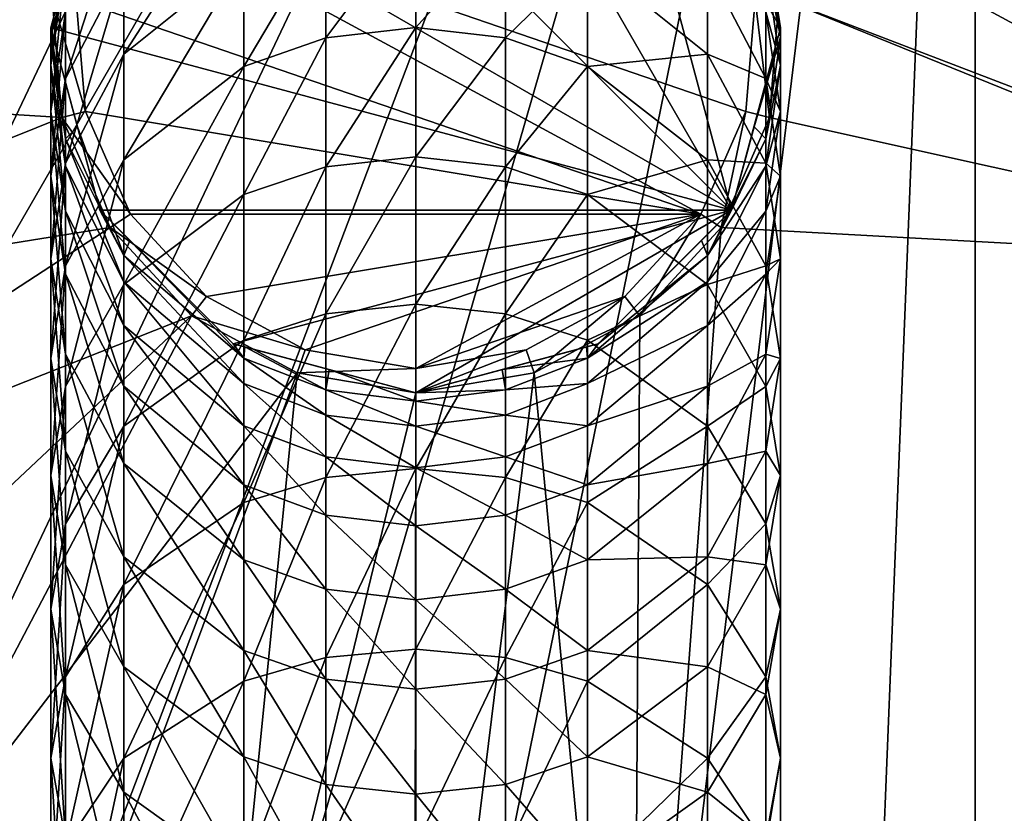
# Model space of a CAD drawing. Extents: x -30 to 30, y -154 to 30.
# Drawn here: x -20 to 1, y -16 to 0 of the extents above; entities that cross this region are included whole.
import ezdxf

# ---------------------------------------------------------------- set-up
doc = ezdxf.new("R2010")
doc.units = 0
doc.layers.add('L1', color=7, linetype='CONTINUOUS')
doc.layers.add('L4', color=7, linetype='CONTINUOUS')

msp = doc.modelspace()

# ---------------------------------------------------------------- linework, layer by layer
at = {"layer": 'L1', "color": 7}
for points in [[(-11.5, 7.5, 14), (-5.00481, -3.75, 14), (-15.25, 6.49519, 14)], [(-7.75, 6.49519, 14), (-5.00481, -3.75, 14), (-11.5, 7.5, 14)], [(-5.00481, -3.75, 14), (-17.99519, 3.75, 14), (-15.25, 6.49519, 14)], [(-5.00481, 3.75, 14), (-4, 0, 14), (-7.75, 6.49519, 14)], [(-7.75, 6.49519, 14), (-4, 0, 14), (-5.00481, -3.75, 14)], [(-18.4549, 2.034327, 208), (-17.99519, 3.75, 14), (-19, 0, 14)], [(-5.00481, -3.75, 14), (-19, 0, 14), (-17.99519, 3.75, 14)], [(-5.00481, 3.75, 14), (-4.545096, 2.034327, 208), (-4, 0, 14)], [(-17.5, -0.53997, 235.3872), (-15.02941, 1.43909, 236.1359), (-15.02941, 3.287609, 230.7078)], [(-17.5, -0.53997, 235.3872), (-15.02941, 3.287609, 230.7078), (-17.5, 1.259089, 230.101)], [(-17.5, 2.671193, 224.7221), (-18.7, 0.328264, 224.1869), (-18.7, -1.039901, 229.4134)], [(-17.5, 2.671193, 224.7221), (-18.7, -1.039901, 229.4134), (-17.5, 1.259089, 230.101)], [(-11.5, 2.263698, 236.4479), (-13.34615, 2.048031, 236.3663), (-13.34615, -0.207673, 241.7152)], [(-11.5, 2.263698, 236.4479), (-13.34615, -0.207673, 241.7152), (-11.5, 0.001467, 241.8126)], [(-11.5, 0.001467, 241.8126), (-9.653846, 2.048031, 236.3663), (-11.5, 2.263698, 236.4479)], [(-18.4549, 2.034327, 208), (-19, 0, 14), (-19, 0, 208)], [(-19, -0.190549, 213.2842), (-18.7, 1.903875, 213.395), (-18.4549, 2.034327, 208)], [(-19, -0.190549, 213.2842), (-18.4549, 2.034327, 208), (-19, 0, 208)], [(-15.02941, -0.798184, 241.44), (-13.34615, -0.207673, 241.7152), (-13.34615, 2.048031, 236.3663)], [(-15.02941, -0.798184, 241.44), (-13.34615, 2.048031, 236.3663), (-15.02941, 1.43909, 236.1359)], [(-11.5, 0.001467, 241.8126), (-9.653846, -0.207673, 241.7152), (-9.653846, 2.048031, 236.3663)], [(-7.970588, 1.43909, 236.1359), (-9.653846, 2.048031, 236.3663), (-9.653846, -0.207673, 241.7152)], [(-4.545096, 2.034327, 208), (-4, 0, 208), (-4, 0, 14)], [(-4, 0, 208), (-4.545096, 2.034327, 208), (-4.3, 1.903875, 213.395)], [(-19, -0.765915, 218.5427), (-18.7, 1.311788, 218.8544), (-18.7, 1.903875, 213.395)], [(-19, -0.765915, 218.5427), (-18.7, 1.903875, 213.395), (-19, -0.190549, 213.2842)], [(-4, 0, 208), (-4.3, 1.903875, 213.395), (-4, -0.190549, 213.2842)], [(-4, -0.190549, 213.2842), (-4.3, 1.903875, 213.395), (-4.3, 1.311788, 218.8544)], [(-17.5, -2.717345, 240.5458), (-15.02941, -0.798184, 241.44), (-15.02941, 1.43909, 236.1359)], [(-17.5, -2.717345, 240.5458), (-15.02941, 1.43909, 236.1359), (-17.5, -0.53997, 235.3872)], [(-7.970588, 1.43909, 236.1359), (-9.653846, -0.207673, 241.7152), (-7.970588, -0.798184, 241.44)], [(-7.970588, -0.798184, 241.44), (-5.5, -0.53997, 235.3872), (-7.970588, 1.43909, 236.1359)], [(-7.970588, 1.43909, 236.1359), (-5.5, -0.53997, 235.3872), (-5.5, 1.259089, 230.101)], [(-19, -1.721798, 223.7186), (-18.7, 0.328264, 224.1869), (-18.7, 1.311788, 218.8544)], [(-19, -1.721798, 223.7186), (-18.7, 1.311788, 218.8544), (-19, -0.765915, 218.5427)], [(-17.5, 1.259089, 230.101), (-18.7, -1.039901, 229.4134), (-18.7, -2.782904, 234.5386)], [(-17.5, 1.259089, 230.101), (-18.7, -2.782904, 234.5386), (-17.5, -0.53997, 235.3872)], [(-5.5, -0.53997, 235.3872), (-4.3, -1.039901, 229.4134), (-5.5, 1.259089, 230.101)], [(-5.5, 1.259089, 230.101), (-4.3, -1.039901, 229.4134), (-4.3, 0.328264, 224.1869)], [(-4, -0.190549, 213.2842), (-4.3, 1.311788, 218.8544), (-4, -0.765915, 218.5427)], [(-4, -0.765915, 218.5427), (-4.3, 1.311788, 218.8544), (-4.3, 0.328264, 224.1869)], [(-19, -3.051518, 228.8117), (-18.7, -1.039901, 229.4134), (-18.7, 0.328264, 224.1869)], [(-19, -3.051518, 228.8117), (-18.7, 0.328264, 224.1869), (-19, -1.721798, 223.7186)], [(-4, -0.765915, 218.5427), (-4.3, 0.328264, 224.1869), (-4, -1.721798, 223.7186)], [(-4, -1.721798, 223.7186), (-4.3, 0.328264, 224.1869), (-4.3, -1.039901, 229.4134)], [(-19, 0, 208), (-19, 0, 14), (-18.4549, -2.034327, 208)], [(-18.4549, -2.034327, 208), (-19, 0, 14), (-17.99519, -3.75, 14)], [(-5.00481, -3.75, 14), (-17.99519, -3.75, 14), (-19, 0, 14)], [(-19, 0, 208), (-18.4549, -2.034327, 208), (-18.7, -2.284972, 213.1733)], [(-19, 0, 208), (-18.7, -2.284972, 213.1733), (-19, -0.190549, 213.2842)], [(-11.5, 0.001467, 241.8126), (-13.34615, -0.207673, 241.7152), (-13.34615, -2.856351, 246.9007)], [(-11.5, 0.001467, 241.8126), (-13.34615, -2.856351, 246.9007), (-11.5, -2.654876, 247.0134)], [(-11.5, -2.654876, 247.0134), (-9.653846, -0.207673, 241.7152), (-11.5, 0.001467, 241.8126)], [(-4, 0, 14), (-4.545096, -2.034327, 208), (-5.00481, -3.75, 14)], [(-4, 0, 14), (-4, 0, 208), (-4.545096, -2.034327, 208)], [(-4, -0.190549, 213.2842), (-4.545096, -2.034327, 208), (-4, 0, 208)], [(-19, -0.190549, 213.2842), (-18.7, -2.284972, 213.1733), (-18.7, -2.843617, 218.2309)], [(-19, -0.190549, 213.2842), (-18.7, -2.843617, 218.2309), (-19, -0.765915, 218.5427)], [(-4, -0.190549, 213.2842), (-4.3, -2.284972, 213.1733), (-4.545096, -2.034327, 208)], [(-4, -0.765915, 218.5427), (-4.3, -2.284972, 213.1733), (-4, -0.190549, 213.2842)], [(-15.02941, -3.425221, 246.5826), (-13.34615, -2.856351, 246.9007), (-13.34615, -0.207673, 241.7152)], [(-15.02941, -3.425221, 246.5826), (-13.34615, -0.207673, 241.7152), (-15.02941, -0.798184, 241.44)], [(-11.5, -2.654876, 247.0134), (-9.653846, -2.856351, 246.9007), (-9.653846, -0.207673, 241.7152)], [(-7.970588, -0.798184, 241.44), (-9.653846, -0.207673, 241.7152), (-9.653846, -2.856351, 246.9007)], [(-17.5, -0.53997, 235.3872), (-18.7, -2.782904, 234.5386), (-18.7, -4.892395, 239.5324)], [(-17.5, -0.53997, 235.3872), (-18.7, -4.892395, 239.5324), (-17.5, -2.717345, 240.5458)], [(-7.970588, -0.798184, 241.44), (-5.5, -2.717345, 240.5458), (-5.5, -0.53997, 235.3872)], [(-5.5, -2.717345, 240.5458), (-4.3, -2.782904, 234.5386), (-5.5, -0.53997, 235.3872)], [(-5.5, -0.53997, 235.3872), (-4.3, -2.782904, 234.5386), (-4.3, -1.039901, 229.4134)], [(-19, -0.765915, 218.5427), (-18.7, -2.843617, 218.2309), (-18.7, -3.771861, 223.2503)], [(-19, -0.765915, 218.5427), (-18.7, -3.771861, 223.2503), (-19, -1.721798, 223.7186)], [(-17.5, -5.27405, 245.5485), (-15.02941, -3.425221, 246.5826), (-15.02941, -0.798184, 241.44)], [(-17.5, -5.27405, 245.5485), (-15.02941, -0.798184, 241.44), (-17.5, -2.717345, 240.5458)], [(-7.970588, -0.798184, 241.44), (-9.653846, -2.856351, 246.9007), (-7.970588, -3.425221, 246.5826)], [(-7.970588, -3.425221, 246.5826), (-5.5, -2.717345, 240.5458), (-7.970588, -0.798184, 241.44)], [(-4, -1.721798, 223.7186), (-4.3, -2.843617, 218.2309), (-4, -0.765915, 218.5427)], [(-4, -0.765915, 218.5427), (-4.3, -2.843617, 218.2309), (-4.3, -2.284972, 213.1733)], [(-19, -4.745472, 233.7961), (-18.7, -2.782904, 234.5386), (-18.7, -1.039901, 229.4134)], [(-19, -4.745472, 233.7961), (-18.7, -1.039901, 229.4134), (-19, -3.051518, 228.8117)], [(-4, -1.721798, 223.7186), (-4.3, -1.039901, 229.4134), (-4, -3.051518, 228.8117)], [(-4, -3.051518, 228.8117), (-4.3, -1.039901, 229.4134), (-4.3, -2.782904, 234.5386)], [(-19, -1.721798, 223.7186), (-18.7, -3.771861, 223.2503), (-18.7, -5.063134, 228.21)], [(-19, -1.721798, 223.7186), (-18.7, -5.063134, 228.21), (-19, -3.051518, 228.8117)], [(-4, -3.051518, 228.8117), (-4.3, -3.771861, 223.2503), (-4, -1.721798, 223.7186)], [(-4, -1.721798, 223.7186), (-4.3, -3.771861, 223.2503), (-4.3, -2.843617, 218.2309)], [(-17.5, -4.678599, 213.0466), (-18.7, -2.284972, 213.1733), (-18.4549, -2.034327, 208)], [(-18.4549, -2.034327, 208), (-17.99519, -3.75, 14), (-17.99519, -3.75, 208)], [(-17.5, -4.678599, 213.0466), (-18.4549, -2.034327, 208), (-17.99519, -3.75, 208)], [(-5.00481, -3.75, 14), (-4.545096, -2.034327, 208), (-5.00481, -3.75, 208)], [(-5.00481, -3.75, 208), (-4.545096, -2.034327, 208), (-4.3, -2.284972, 213.1733)], [(-17.5, -5.218135, 217.8747), (-18.7, -2.843617, 218.2309), (-18.7, -2.284972, 213.1733)], [(-17.5, -5.218135, 217.8747), (-18.7, -2.284972, 213.1733), (-17.5, -4.678599, 213.0466)], [(-5.00481, -3.75, 208), (-4.3, -2.284972, 213.1733), (-5.5, -4.678599, 213.0466)], [(-5.5, -4.678599, 213.0466), (-4.3, -2.284972, 213.1733), (-4.3, -2.843617, 218.2309)], [(-19, -6.795563, 238.6457), (-18.7, -4.892395, 239.5324), (-18.7, -2.782904, 234.5386)], [(-19, -6.795563, 238.6457), (-18.7, -2.782904, 234.5386), (-19, -4.745472, 233.7961)], [(-17.5, -2.717345, 240.5458), (-18.7, -4.892395, 239.5324), (-18.7, -7.369389, 244.3766)], [(-17.5, -2.717345, 240.5458), (-18.7, -7.369389, 244.3766), (-17.5, -5.27405, 245.5485)], [(-11.5, -2.654876, 247.0134), (-13.34615, -2.856351, 246.9007), (-13.34615, -5.875673, 251.8701)], [(-11.5, -2.654876, 247.0134), (-13.34615, -5.875673, 251.8701), (-11.5, -5.682933, 251.9971)], [(-11.5, -5.682933, 251.9971), (-9.653846, -2.856351, 246.9007), (-11.5, -2.654876, 247.0134)], [(-7.970588, -3.425221, 246.5826), (-5.5, -5.27405, 245.5485), (-5.5, -2.717345, 240.5458)], [(-5.5, -5.27405, 245.5485), (-4.3, -4.892395, 239.5324), (-5.5, -2.717345, 240.5458)], [(-5.5, -2.717345, 240.5458), (-4.3, -4.892395, 239.5324), (-4.3, -2.782904, 234.5386)], [(-4, -3.051518, 228.8117), (-4.3, -2.782904, 234.5386), (-4, -4.745472, 233.7961)], [(-4, -4.745472, 233.7961), (-4.3, -2.782904, 234.5386), (-4.3, -4.892395, 239.5324)], [(-17.5, -6.11479, 222.7151), (-18.7, -3.771861, 223.2503), (-18.7, -2.843617, 218.2309)], [(-17.5, -6.11479, 222.7151), (-18.7, -2.843617, 218.2309), (-17.5, -5.218135, 217.8747)], [(-15.02941, -6.419879, 251.5115), (-13.34615, -5.875673, 251.8701), (-13.34615, -2.856351, 246.9007)], [(-15.02941, -6.419879, 251.5115), (-13.34615, -2.856351, 246.9007), (-15.02941, -3.425221, 246.5826)], [(-11.5, -5.682933, 251.9971), (-9.653846, -5.875673, 251.8701), (-9.653846, -2.856351, 246.9007)], [(-7.970588, -3.425221, 246.5826), (-9.653846, -2.856351, 246.9007), (-9.653846, -5.875673, 251.8701)], [(-5.5, -4.678599, 213.0466), (-4.3, -2.843617, 218.2309), (-5.5, -5.218135, 217.8747)], [(-5.5, -5.218135, 217.8747), (-4.3, -2.843617, 218.2309), (-4.3, -3.771861, 223.2503)], [(-19, -3.051518, 228.8117), (-18.7, -5.063134, 228.21), (-18.7, -6.708039, 233.0536)], [(-19, -3.051518, 228.8117), (-18.7, -6.708039, 233.0536), (-19, -4.745472, 233.7961)], [(-4, -4.745472, 233.7961), (-4.3, -5.063134, 228.21), (-4, -3.051518, 228.8117)], [(-4, -3.051518, 228.8117), (-4.3, -5.063134, 228.21), (-4.3, -3.771861, 223.2503)], [(-17.5, -8.18855, 250.3459), (-15.02941, -6.419879, 251.5115), (-15.02941, -3.425221, 246.5826)], [(-17.5, -8.18855, 250.3459), (-15.02941, -3.425221, 246.5826), (-17.5, -5.27405, 245.5485)], [(-7.970588, -3.425221, 246.5826), (-9.653846, -5.875673, 251.8701), (-7.970588, -6.419879, 251.5115)], [(-7.970588, -6.419879, 251.5115), (-5.5, -5.27405, 245.5485), (-7.970588, -3.425221, 246.5826)], [(-17.5, -7.362124, 227.5224), (-18.7, -5.063134, 228.21), (-18.7, -3.771861, 223.2503)], [(-17.5, -7.362124, 227.5224), (-18.7, -3.771861, 223.2503), (-17.5, -6.11479, 222.7151)], [(-17.99519, -3.75, 208), (-17.99519, -3.75, 14), (-17.3726, -4.372595, 208)], [(-17.3726, -4.372595, 208), (-17.99519, -3.75, 14), (-15.25, -6.49519, 14)], [(-15.25, -6.49519, 14), (-17.99519, -3.75, 14), (-5.00481, -3.75, 14)], [(-17.99519, -3.75, 208), (-17.3726, -4.372595, 208), (-17.5, -4.678599, 213.0466)], [(-5.00481, -3.75, 14), (-11.5, -7.5, 14), (-15.25, -6.49519, 14)], [(-7.75, -6.49519, 14), (-11.5, -7.5, 14), (-5.00481, -3.75, 14)], [(-5.00481, -3.75, 14), (-5.00481, -3.75, 208), (-7.75, -6.49519, 14)], [(-7.75, -6.49519, 14), (-5.00481, -3.75, 208), (-5.627405, -4.372595, 208)], [(-5.5, -4.678599, 213.0466), (-5.627405, -4.372595, 208), (-5.00481, -3.75, 208)], [(-5.5, -5.218135, 217.8747), (-4.3, -3.771861, 223.2503), (-5.5, -6.11479, 222.7151)], [(-5.5, -6.11479, 222.7151), (-4.3, -3.771861, 223.2503), (-4.3, -5.063134, 228.21)], [(-17.3726, -4.372595, 208), (-15.02941, -6.790623, 212.9348), (-17.5, -4.678599, 213.0466)], [(-17.3726, -4.372595, 208), (-15.25, -6.49519, 14), (-15.25, -6.49519, 208)], [(-15.25, -6.49519, 208), (-15.02941, -6.790623, 212.9348), (-17.3726, -4.372595, 208)], [(-7.75, -6.49519, 14), (-5.627405, -4.372595, 208), (-7.75, -6.49519, 208)], [(-5.5, -4.678599, 213.0466), (-7.75, -6.49519, 208), (-5.627405, -4.372595, 208)], [(-19, -4.745472, 233.7961), (-18.7, -6.708039, 233.0536), (-18.7, -8.698732, 237.7589)], [(-19, -4.745472, 233.7961), (-18.7, -8.698732, 237.7589), (-19, -6.795563, 238.6457)], [(-17.5, -4.678599, 213.0466), (-15.02941, -6.790623, 212.9348), (-15.02941, -7.313298, 217.5604)], [(-17.5, -4.678599, 213.0466), (-15.02941, -7.313298, 217.5604), (-17.5, -5.218135, 217.8747)], [(-5.5, -5.218135, 217.8747), (-7.970588, -6.790623, 212.9348), (-5.5, -4.678599, 213.0466)], [(-5.5, -4.678599, 213.0466), (-7.970588, -6.790623, 212.9348), (-7.75, -6.49519, 208)], [(-4, -4.745472, 233.7961), (-4.3, -4.892395, 239.5324), (-4, -6.795563, 238.6457)], [(-4, -6.795563, 238.6457), (-4.3, -6.708039, 233.0536), (-4, -4.745472, 233.7961)], [(-4, -4.745472, 233.7961), (-4.3, -6.708039, 233.0536), (-4.3, -5.063134, 228.21)], [(-19, -9.202811, 243.3512), (-18.7, -7.369389, 244.3766), (-18.7, -4.892395, 239.5324)], [(-19, -9.202811, 243.3512), (-18.7, -4.892395, 239.5324), (-19, -6.795563, 238.6457)], [(-5.5, -5.27405, 245.5485), (-4.3, -7.369389, 244.3766), (-4.3, -4.892395, 239.5324)], [(-4, -6.795563, 238.6457), (-4.3, -4.892395, 239.5324), (-4.3, -7.369389, 244.3766)], [(-17.5, -8.950974, 232.205), (-18.7, -6.708039, 233.0536), (-18.7, -5.063134, 228.21)], [(-17.5, -8.950974, 232.205), (-18.7, -5.063134, 228.21), (-17.5, -7.362124, 227.5224)], [(-17.5, -5.218135, 217.8747), (-15.02941, -7.313298, 217.5604), (-15.02941, -8.18208, 222.2429)], [(-17.5, -5.218135, 217.8747), (-15.02941, -8.18208, 222.2429), (-17.5, -6.11479, 222.7151)], [(-5.5, -6.11479, 222.7151), (-7.970588, -7.313298, 217.5604), (-5.5, -5.218135, 217.8747)], [(-5.5, -5.218135, 217.8747), (-7.970588, -7.313298, 217.5604), (-7.970588, -6.790623, 212.9348)], [(-5.5, -6.11479, 222.7151), (-4.3, -5.063134, 228.21), (-5.5, -7.362124, 227.5224)], [(-5.5, -7.362124, 227.5224), (-4.3, -5.063134, 228.21), (-4.3, -6.708039, 233.0536)], [(-17.5, -5.27405, 245.5485), (-18.7, -7.369389, 244.3766), (-18.7, -10.19305, 249.025)], [(-17.5, -5.27405, 245.5485), (-18.7, -10.19305, 249.025), (-17.5, -8.18855, 250.3459)], [(-7.970588, -6.419879, 251.5115), (-5.5, -8.18855, 250.3459), (-5.5, -5.27405, 245.5485)], [(-5.5, -8.18855, 250.3459), (-4.3, -7.369389, 244.3766), (-5.5, -5.27405, 245.5485)], [(-11.5, -5.682933, 251.9971), (-13.34615, -5.875673, 251.8701), (-13.34615, -9.240676, 256.5937)], [(-11.5, -5.682933, 251.9971), (-13.34615, -9.240676, 256.5937), (-11.5, -9.057668, 256.7343)], [(-11.5, -9.057668, 256.7343), (-9.653846, -5.875673, 251.8701), (-11.5, -5.682933, 251.9971)], [(-15.02941, -9.757402, 256.1968), (-13.34615, -9.240676, 256.5937), (-13.34615, -5.875673, 251.8701)], [(-15.02941, -9.757402, 256.1968), (-13.34615, -5.875673, 251.8701), (-15.02941, -6.419879, 251.5115)], [(-11.5, -9.057668, 256.7343), (-9.653846, -9.240676, 256.5937), (-9.653846, -5.875673, 251.8701)], [(-7.970588, -6.419879, 251.5115), (-9.653846, -5.875673, 251.8701), (-9.653846, -9.240676, 256.5937)], [(-17.5, -6.11479, 222.7151), (-15.02941, -8.18208, 222.2429), (-15.02941, -9.390645, 226.9157)], [(-17.5, -6.11479, 222.7151), (-15.02941, -9.390645, 226.9157), (-17.5, -7.362124, 227.5224)], [(-5.5, -7.362124, 227.5224), (-7.970588, -8.18208, 222.2429), (-5.5, -6.11479, 222.7151)], [(-5.5, -6.11479, 222.7151), (-7.970588, -8.18208, 222.2429), (-7.970588, -7.313298, 217.5604)], [(-17.5, -11.43676, 254.9069), (-15.02941, -9.757402, 256.1968), (-15.02941, -6.419879, 251.5115)], [(-17.5, -11.43676, 254.9069), (-15.02941, -6.419879, 251.5115), (-17.5, -8.18855, 250.3459)], [(-7.970588, -6.419879, 251.5115), (-9.653846, -9.240676, 256.5937), (-7.970588, -9.757402, 256.1968)], [(-7.970588, -9.757402, 256.1968), (-5.5, -8.18855, 250.3459), (-7.970588, -6.419879, 251.5115)], [(-11.5, -7.5, 14), (-13.28018, -7.023003, 208), (-15.25, -6.49519, 14)], [(-15.25, -6.49519, 14), (-13.28018, -7.023003, 208), (-15.01357, -6.558541, 208)], [(-15.25, -6.49519, 14), (-15.01357, -6.558541, 208), (-15.25, -6.49519, 208)], [(-15.25, -6.49519, 208), (-15.01357, -6.558541, 208), (-15.02941, -6.790623, 212.9348)], [(-15.01357, -6.558541, 208), (-13.34615, -7.440476, 212.9004), (-15.02941, -6.790623, 212.9348)], [(-15.01357, -6.558541, 208), (-13.28018, -7.023003, 208), (-13.34615, -7.440476, 212.9004)], [(-7.75, -6.49519, 14), (-7.75, -6.49519, 208), (-11.5, -7.5, 14)], [(-11.5, -7.5, 14), (-7.75, -6.49519, 208), (-7.986425, -6.558541, 208)], [(-7.986425, -6.558541, 208), (-9.719823, -7.023003, 208), (-11.5, -7.5, 14)], [(-7.970588, -6.790623, 212.9348), (-9.719823, -7.023003, 208), (-7.986425, -6.558541, 208)], [(-7.970588, -6.790623, 212.9348), (-7.986425, -6.558541, 208), (-7.75, -6.49519, 208)], [(-19, -6.795563, 238.6457), (-18.7, -8.698732, 237.7589), (-18.7, -11.03623, 242.3258)], [(-19, -6.795563, 238.6457), (-18.7, -11.03623, 242.3258), (-19, -9.202811, 243.3512)], [(-17.5, -10.87378, 236.7455), (-18.7, -8.698732, 237.7589), (-18.7, -6.708039, 233.0536)], [(-17.5, -10.87378, 236.7455), (-18.7, -6.708039, 233.0536), (-17.5, -8.950974, 232.205)], [(-15.02941, -6.790623, 212.9348), (-13.34615, -7.440476, 212.9004), (-13.34615, -7.957963, 217.4637)], [(-15.02941, -6.790623, 212.9348), (-13.34615, -7.957963, 217.4637), (-15.02941, -7.313298, 217.5604)], [(-7.970588, -6.790623, 212.9348), (-9.653846, -7.440476, 212.9004), (-9.719823, -7.023003, 208)], [(-7.970588, -7.313298, 217.5604), (-9.653846, -7.440476, 212.9004), (-7.970588, -6.790623, 212.9348)], [(-5.5, -7.362124, 227.5224), (-4.3, -6.708039, 233.0536), (-5.5, -8.950974, 232.205)], [(-5.5, -8.950974, 232.205), (-4.3, -6.708039, 233.0536), (-4.3, -8.698732, 237.7589)], [(-4, -6.795563, 238.6457), (-4.3, -8.698732, 237.7589), (-4.3, -6.708039, 233.0536)], [(-4, -6.795563, 238.6457), (-4.3, -7.369389, 244.3766), (-4, -9.202811, 243.3512)], [(-4, -9.202811, 243.3512), (-4.3, -8.698732, 237.7589), (-4, -6.795563, 238.6457)], [(-11.5, -7.670632, 212.8883), (-13.34615, -7.440476, 212.9004), (-13.28018, -7.023003, 208)], [(-11.5, -7.5, 14), (-11.5, -7.5, 208), (-13.28018, -7.023003, 208)], [(-11.5, -7.670632, 212.8883), (-13.28018, -7.023003, 208), (-11.5, -7.5, 208)], [(-11.5, -7.5, 14), (-9.719823, -7.023003, 208), (-11.5, -7.5, 208)], [(-11.5, -7.5, 208), (-9.719823, -7.023003, 208), (-9.653846, -7.440476, 212.9004)], [(-19, -11.94698, 247.8692), (-18.7, -10.19305, 249.025), (-18.7, -7.369389, 244.3766)], [(-19, -11.94698, 247.8692), (-18.7, -7.369389, 244.3766), (-19, -9.202811, 243.3512)], [(-17.5, -7.362124, 227.5224), (-15.02941, -9.390645, 226.9157), (-15.02941, -10.93003, 231.4563)], [(-17.5, -7.362124, 227.5224), (-15.02941, -10.93003, 231.4563), (-17.5, -8.950974, 232.205)], [(-15.02941, -7.313298, 217.5604), (-13.34615, -7.957963, 217.4637), (-13.34615, -8.818169, 222.0976)], [(-15.02941, -7.313298, 217.5604), (-13.34615, -8.818169, 222.0976), (-15.02941, -8.18208, 222.2429)], [(-11.5, -8.186282, 217.4294), (-13.34615, -7.957963, 217.4637), (-13.34615, -7.440476, 212.9004)], [(-11.5, -8.186282, 217.4294), (-13.34615, -7.440476, 212.9004), (-11.5, -7.670632, 212.8883)], [(-11.5, -7.5, 208), (-9.653846, -7.440476, 212.9004), (-11.5, -7.670632, 212.8883)], [(-11.5, -7.670632, 212.8883), (-9.653846, -7.440476, 212.9004), (-9.653846, -7.957963, 217.4637)], [(-7.970588, -8.18208, 222.2429), (-9.653846, -7.957963, 217.4637), (-7.970588, -7.313298, 217.5604)], [(-7.970588, -7.313298, 217.5604), (-9.653846, -7.957963, 217.4637), (-9.653846, -7.440476, 212.9004)], [(-5.5, -8.950974, 232.205), (-7.970588, -9.390645, 226.9157), (-5.5, -7.362124, 227.5224)], [(-5.5, -7.362124, 227.5224), (-7.970588, -9.390645, 226.9157), (-7.970588, -8.18208, 222.2429)], [(-5.5, -8.18855, 250.3459), (-4.3, -10.19305, 249.025), (-4.3, -7.369389, 244.3766)], [(-4, -9.202811, 243.3512), (-4.3, -7.369389, 244.3766), (-4.3, -10.19305, 249.025)], [(-11.5, -7.670632, 212.8883), (-9.653846, -7.957963, 217.4637), (-11.5, -8.186282, 217.4294)], [(-11.5, -9.04345, 222.0461), (-13.34615, -8.818169, 222.0976), (-13.34615, -7.957963, 217.4637)], [(-11.5, -9.04345, 222.0461), (-13.34615, -7.957963, 217.4637), (-11.5, -8.186282, 217.4294)], [(-11.5, -8.186282, 217.4294), (-9.653846, -7.957963, 217.4637), (-9.653846, -8.818169, 222.0976)], [(-7.970588, -8.18208, 222.2429), (-9.653846, -8.818169, 222.0976), (-9.653846, -7.957963, 217.4637)], [(-17.5, -8.18855, 250.3459), (-18.7, -10.19305, 249.025), (-18.7, -13.34004, 253.445)], [(-17.5, -8.18855, 250.3459), (-18.7, -13.34004, 253.445), (-17.5, -11.43676, 254.9069)], [(-15.02941, -8.18208, 222.2429), (-13.34615, -8.818169, 222.0976), (-13.34615, -10.01481, 226.729)], [(-15.02941, -8.18208, 222.2429), (-13.34615, -10.01481, 226.729), (-15.02941, -9.390645, 226.9157)], [(-11.5, -8.186282, 217.4294), (-9.653846, -8.818169, 222.0976), (-11.5, -9.04345, 222.0461)], [(-7.970588, -9.390645, 226.9157), (-9.653846, -8.818169, 222.0976), (-7.970588, -8.18208, 222.2429)], [(-7.970588, -9.757402, 256.1968), (-5.5, -11.43676, 254.9069), (-5.5, -8.18855, 250.3459)], [(-5.5, -11.43676, 254.9069), (-4.3, -10.19305, 249.025), (-5.5, -8.18855, 250.3459)], [(-17.5, -13.13157, 241.1539), (-18.7, -11.03623, 242.3258), (-18.7, -8.698732, 237.7589)], [(-17.5, -13.13157, 241.1539), (-18.7, -8.698732, 237.7589), (-17.5, -10.87378, 236.7455)], [(-5.5, -8.950974, 232.205), (-4.3, -8.698732, 237.7589), (-5.5, -10.87378, 236.7455)], [(-5.5, -10.87378, 236.7455), (-4.3, -8.698732, 237.7589), (-4.3, -11.03623, 242.3258)], [(-4, -9.202811, 243.3512), (-4.3, -11.03623, 242.3258), (-4.3, -8.698732, 237.7589)], [(-11.5, -10.23586, 226.6629), (-13.34615, -10.01481, 226.729), (-13.34615, -8.818169, 222.0976)], [(-11.5, -10.23586, 226.6629), (-13.34615, -8.818169, 222.0976), (-11.5, -9.04345, 222.0461)], [(-11.5, -9.04345, 222.0461), (-9.653846, -8.818169, 222.0976), (-9.653846, -10.01481, 226.729)], [(-7.970588, -9.390645, 226.9157), (-9.653846, -10.01481, 226.729), (-9.653846, -8.818169, 222.0976)], [(-17.5, -8.950974, 232.205), (-15.02941, -10.93003, 231.4563), (-15.02941, -12.79294, 235.8513)], [(-17.5, -8.950974, 232.205), (-15.02941, -12.79294, 235.8513), (-17.5, -10.87378, 236.7455)], [(-11.5, -9.057668, 256.7343), (-13.34615, -9.240676, 256.5937), (-13.34615, -12.93963, 261.0619)], [(-11.5, -9.057668, 256.7343), (-13.34615, -12.93963, 261.0619), (-11.5, -12.76732, 261.2154)], [(-11.5, -9.04345, 222.0461), (-9.653846, -10.01481, 226.729), (-11.5, -10.23586, 226.6629)], [(-11.5, -12.76732, 261.2154), (-9.653846, -9.240676, 256.5937), (-11.5, -9.057668, 256.7343)], [(-5.5, -10.87378, 236.7455), (-7.970588, -10.93003, 231.4563), (-5.5, -8.950974, 232.205)], [(-5.5, -8.950974, 232.205), (-7.970588, -10.93003, 231.4563), (-7.970588, -9.390645, 226.9157)], [(-19, -9.202811, 243.3512), (-18.7, -11.03623, 242.3258), (-18.7, -13.70091, 246.7134)], [(-19, -9.202811, 243.3512), (-18.7, -13.70091, 246.7134), (-19, -11.94698, 247.8692)], [(-15.02941, -13.42616, 260.6286), (-13.34615, -12.93963, 261.0619), (-13.34615, -9.240676, 256.5937)], [(-15.02941, -13.42616, 260.6286), (-13.34615, -9.240676, 256.5937), (-15.02941, -9.757402, 256.1968)], [(-11.5, -12.76732, 261.2154), (-9.653846, -12.93963, 261.0619), (-9.653846, -9.240676, 256.5937)], [(-7.970588, -9.757402, 256.1968), (-9.653846, -9.240676, 256.5937), (-9.653846, -12.93963, 261.0619)], [(-4, -9.202811, 243.3512), (-4.3, -10.19305, 249.025), (-4, -11.94698, 247.8692)], [(-4, -11.94698, 247.8692), (-4.3, -11.03623, 242.3258), (-4, -9.202811, 243.3512)], [(-15.02941, -9.390645, 226.9157), (-13.34615, -10.01481, 226.729), (-13.34615, -11.53897, 231.2259)], [(-15.02941, -9.390645, 226.9157), (-13.34615, -11.53897, 231.2259), (-15.02941, -10.93003, 231.4563)], [(-7.970588, -10.93003, 231.4563), (-9.653846, -10.01481, 226.729), (-7.970588, -9.390645, 226.9157)], [(-17.5, -15.00737, 259.2203), (-15.02941, -13.42616, 260.6286), (-15.02941, -9.757402, 256.1968)], [(-17.5, -15.00737, 259.2203), (-15.02941, -9.757402, 256.1968), (-17.5, -11.43676, 254.9069)], [(-7.970588, -9.757402, 256.1968), (-9.653846, -12.93963, 261.0619), (-7.970588, -13.42616, 260.6286)], [(-7.970588, -13.42616, 260.6286), (-5.5, -11.43676, 254.9069), (-7.970588, -9.757402, 256.1968)], [(-11.5, -11.75464, 231.1443), (-13.34615, -11.53897, 231.2259), (-13.34615, -10.01481, 226.729)], [(-11.5, -11.75464, 231.1443), (-13.34615, -10.01481, 226.729), (-11.5, -10.23586, 226.6629)], [(-11.5, -10.23586, 226.6629), (-9.653846, -10.01481, 226.729), (-9.653846, -11.53897, 231.2259)], [(-7.970588, -10.93003, 231.4563), (-9.653846, -11.53897, 231.2259), (-9.653846, -10.01481, 226.729)], [(-19, -15.00541, 252.1659), (-18.7, -13.34004, 253.445), (-18.7, -10.19305, 249.025)], [(-19, -15.00541, 252.1659), (-18.7, -10.19305, 249.025), (-19, -11.94698, 247.8692)], [(-11.5, -10.23586, 226.6629), (-9.653846, -11.53897, 231.2259), (-11.5, -11.75464, 231.1443)], [(-5.5, -11.43676, 254.9069), (-4.3, -13.34004, 253.445), (-4.3, -10.19305, 249.025)], [(-4, -11.94698, 247.8692), (-4.3, -10.19305, 249.025), (-4.3, -13.34004, 253.445)], [(-17.5, -10.87378, 236.7455), (-15.02941, -12.79294, 235.8513), (-15.02941, -14.9804, 240.1198)], [(-17.5, -10.87378, 236.7455), (-15.02941, -14.9804, 240.1198), (-17.5, -13.13157, 241.1539)], [(-5.5, -13.13157, 241.1539), (-7.970588, -12.79294, 235.8513), (-5.5, -10.87378, 236.7455)], [(-5.5, -10.87378, 236.7455), (-7.970588, -12.79294, 235.8513), (-7.970588, -10.93003, 231.4563)], [(-5.5, -10.87378, 236.7455), (-4.3, -11.03623, 242.3258), (-5.5, -13.13157, 241.1539)], [(-17.5, -15.7054, 245.3925), (-18.7, -13.70091, 246.7134), (-18.7, -11.03623, 242.3258)], [(-17.5, -15.7054, 245.3925), (-18.7, -11.03623, 242.3258), (-17.5, -13.13157, 241.1539)], [(-15.02941, -10.93003, 231.4563), (-13.34615, -11.53897, 231.2259), (-13.34615, -13.38345, 235.5761)], [(-15.02941, -10.93003, 231.4563), (-13.34615, -13.38345, 235.5761), (-15.02941, -12.79294, 235.8513)], [(-7.970588, -12.79294, 235.8513), (-9.653846, -11.53897, 231.2259), (-7.970588, -10.93003, 231.4563)], [(-5.5, -13.13157, 241.1539), (-4.3, -11.03623, 242.3258), (-4.3, -13.70091, 246.7134)], [(-4, -11.94698, 247.8692), (-4.3, -13.70091, 246.7134), (-4.3, -11.03623, 242.3258)], [(-17.5, -11.43676, 254.9069), (-18.7, -13.34004, 253.445), (-18.7, -16.79941, 257.6242)], [(-17.5, -11.43676, 254.9069), (-18.7, -16.79941, 257.6242), (-17.5, -15.00737, 259.2203)], [(-7.970588, -13.42616, 260.6286), (-5.5, -15.00737, 259.2203), (-5.5, -11.43676, 254.9069)], [(-5.5, -15.00737, 259.2203), (-4.3, -13.34004, 253.445), (-5.5, -11.43676, 254.9069)], [(-11.5, -13.59259, 235.4787), (-13.34615, -13.38345, 235.5761), (-13.34615, -11.53897, 231.2259)], [(-11.5, -13.59259, 235.4787), (-13.34615, -11.53897, 231.2259), (-11.5, -11.75464, 231.1443)], [(-11.5, -11.75464, 231.1443), (-9.653846, -11.53897, 231.2259), (-9.653846, -13.38345, 235.5761)], [(-7.970588, -12.79294, 235.8513), (-9.653846, -13.38345, 235.5761), (-9.653846, -11.53897, 231.2259)], [(-11.5, -11.75464, 231.1443), (-9.653846, -13.38345, 235.5761), (-11.5, -13.59259, 235.4787)], [(-19, -11.94698, 247.8692), (-18.7, -13.70091, 246.7134), (-18.7, -16.67077, 250.8867)], [(-19, -11.94698, 247.8692), (-18.7, -16.67077, 250.8867), (-19, -15.00541, 252.1659)], [(-4, -11.94698, 247.8692), (-4.3, -13.34004, 253.445), (-4, -15.00541, 252.1659)], [(-4, -15.00541, 252.1659), (-4.3, -13.70091, 246.7134), (-4, -11.94698, 247.8692)], [(-15.02941, -12.79294, 235.8513), (-13.34615, -13.38345, 235.5761), (-13.34615, -15.54927, 239.8016)], [(-15.02941, -12.79294, 235.8513), (-13.34615, -15.54927, 239.8016), (-15.02941, -14.9804, 240.1198)], [(-15.02941, -17.40903, 264.7851), (-13.34615, -16.95529, 265.2528), (-13.34615, -12.93963, 261.0619)], [(-15.02941, -17.40903, 264.7851), (-13.34615, -12.93963, 261.0619), (-15.02941, -13.42616, 260.6286)], [(-11.5, -12.76732, 261.2154), (-13.34615, -12.93963, 261.0619), (-13.34615, -16.95529, 265.2528)], [(-11.5, -12.76732, 261.2154), (-13.34615, -16.95529, 265.2528), (-11.5, -16.79459, 265.4184)], [(-11.5, -16.79459, 265.4184), (-9.653846, -12.93963, 261.0619), (-11.5, -12.76732, 261.2154)], [(-11.5, -16.79459, 265.4184), (-9.653846, -16.95529, 265.2528), (-9.653846, -12.93963, 261.0619)], [(-7.970588, -14.9804, 240.1198), (-9.653846, -13.38345, 235.5761), (-7.970588, -12.79294, 235.8513)], [(-7.970588, -13.42616, 260.6286), (-9.653846, -12.93963, 261.0619), (-9.653846, -16.95529, 265.2528)], [(-5.5, -13.13157, 241.1539), (-7.970588, -14.9804, 240.1198), (-7.970588, -12.79294, 235.8513)], [(-17.5, -13.13157, 241.1539), (-15.02941, -14.9804, 240.1198), (-15.02941, -17.47407, 244.2269)], [(-17.5, -13.13157, 241.1539), (-15.02941, -17.47407, 244.2269), (-17.5, -15.7054, 245.3925)], [(-5.5, -15.7054, 245.3925), (-7.970588, -14.9804, 240.1198), (-5.5, -13.13157, 241.1539)], [(-5.5, -13.13157, 241.1539), (-4.3, -13.70091, 246.7134), (-5.5, -15.7054, 245.3925)], [(-19, -18.36745, 256.2276), (-18.7, -16.79941, 257.6242), (-18.7, -13.34004, 253.445)], [(-19, -18.36745, 256.2276), (-18.7, -13.34004, 253.445), (-19, -15.00541, 252.1659)], [(-5.5, -15.00737, 259.2203), (-4.3, -16.79941, 257.6242), (-4.3, -13.34004, 253.445)], [(-4, -15.00541, 252.1659), (-4.3, -13.34004, 253.445), (-4.3, -16.79941, 257.6242)], [(-17.5, -18.88371, 263.2654), (-15.02941, -17.40903, 264.7851), (-15.02941, -13.42616, 260.6286)], [(-17.5, -18.88371, 263.2654), (-15.02941, -13.42616, 260.6286), (-17.5, -15.00737, 259.2203)], [(-11.5, -15.75075, 239.689), (-13.34615, -15.54927, 239.8016), (-13.34615, -13.38345, 235.5761)], [(-11.5, -15.75075, 239.689), (-13.34615, -13.38345, 235.5761), (-11.5, -13.59259, 235.4787)], [(-11.5, -13.59259, 235.4787), (-9.653846, -13.38345, 235.5761), (-9.653846, -15.54927, 239.8016)], [(-7.970588, -14.9804, 240.1198), (-9.653846, -15.54927, 239.8016), (-9.653846, -13.38345, 235.5761)], [(-7.970588, -13.42616, 260.6286), (-9.653846, -16.95529, 265.2528), (-7.970588, -17.40903, 264.7851)], [(-7.970588, -17.40903, 264.7851), (-5.5, -15.00737, 259.2203), (-7.970588, -13.42616, 260.6286)], [(-17.5, -18.57405, 249.4248), (-18.7, -16.67077, 250.8867), (-18.7, -13.70091, 246.7134)], [(-17.5, -18.57405, 249.4248), (-18.7, -13.70091, 246.7134), (-17.5, -15.7054, 245.3925)], [(-11.5, -13.59259, 235.4787), (-9.653846, -15.54927, 239.8016), (-11.5, -15.75075, 239.689)], [(-5.5, -15.7054, 245.3925), (-4.3, -13.70091, 246.7134), (-4.3, -16.67077, 250.8867)], [(-4, -15.00541, 252.1659), (-4.3, -16.67077, 250.8867), (-4.3, -13.70091, 246.7134)], [(-19, -15.00541, 252.1659), (-18.7, -16.67077, 250.8867), (-18.7, -19.93548, 254.8311)], [(-19, -15.00541, 252.1659), (-18.7, -19.93548, 254.8311), (-19, -18.36745, 256.2276)], [(-17.5, -15.00737, 259.2203), (-18.7, -16.79941, 257.6242), (-18.7, -20.555, 261.543)], [(-17.5, -15.00737, 259.2203), (-18.7, -20.555, 261.543), (-17.5, -18.88371, 263.2654)], [(-15.02941, -14.9804, 240.1198), (-13.34615, -15.54927, 239.8016), (-13.34615, -18.01828, 243.8683)], [(-15.02941, -14.9804, 240.1198), (-13.34615, -18.01828, 243.8683), (-15.02941, -17.47407, 244.2269)], [(-7.970588, -17.47407, 244.2269), (-9.653846, -15.54927, 239.8016), (-7.970588, -14.9804, 240.1198)], [(-5.5, -15.7054, 245.3925), (-7.970588, -17.47407, 244.2269), (-7.970588, -14.9804, 240.1198)], [(-7.970588, -17.40903, 264.7851), (-5.5, -18.88371, 263.2654), (-5.5, -15.00737, 259.2203)], [(-5.5, -18.88371, 263.2654), (-4.3, -16.79941, 257.6242), (-5.5, -15.00737, 259.2203)], [(-4, -15.00541, 252.1659), (-4.3, -16.79941, 257.6242), (-4, -18.36745, 256.2276)], [(-4, -18.36745, 256.2276), (-4.3, -16.67077, 250.8867), (-4, -15.00541, 252.1659)], [(-11.5, -18.21102, 243.7413), (-13.34615, -18.01828, 243.8683), (-13.34615, -15.54927, 239.8016)], [(-11.5, -18.21102, 243.7413), (-13.34615, -15.54927, 239.8016), (-11.5, -15.75075, 239.689)], [(-11.5, -15.75075, 239.689), (-9.653846, -15.54927, 239.8016), (-9.653846, -18.01828, 243.8683)], [(-7.970588, -17.47407, 244.2269), (-9.653846, -18.01828, 243.8683), (-9.653846, -15.54927, 239.8016)], [(-17.5, -15.7054, 245.3925), (-15.02941, -17.47407, 244.2269), (-15.02941, -20.25341, 248.1349)], [(-17.5, -15.7054, 245.3925), (-15.02941, -20.25341, 248.1349), (-17.5, -18.57405, 249.4248)], [(-11.5, -15.75075, 239.689), (-9.653846, -18.01828, 243.8683), (-11.5, -18.21102, 243.7413)], [(-5.5, -18.57405, 249.4248), (-7.970588, -17.47407, 244.2269), (-5.5, -15.7054, 245.3925)], [(-5.5, -15.7054, 245.3925), (-4.3, -16.67077, 250.8867), (-5.5, -18.57405, 249.4248)]]:
    msp.add_3dface(points, dxfattribs=at)
at = {"layer": 'L4', "color": 7}
for points in [[(0, 30), (-23.23815, -18.97336), (-25.98076, -15)], [(-25.98076, -15), (-4.812338, 29.61151), (0, 30)], [(0, 30), (-19.89368, -22.45532), (-23.23815, -18.97336)], [(-16.03398, -25.3557), (-19.89368, -22.45532), (0, 30)], [(0, 30), (-11.759, -27.59938), (-16.03398, -25.3557)], [(0, 30), (-7.17947, -29.12826), (-11.759, -27.59938)], [(-2.413997, -29.90272), (-7.17947, -29.12826), (0, 30)], [(0, 30), (0, -30), (-2.413997, -29.90272)], [(4.812338, 29.61151), (2.413997, -29.90272), (0, 30)], [(0, 30), (2.413997, -29.90272), (0, -30)], [(-25.98076, -15), (-9.50004, 28.45609), (-4.812338, 29.61151)], [(-13.94169, 26.56368), (-9.50004, 28.45609), (-25.98076, -15)], [(-18.02227, 23.98328), (-13.94169, 26.56368), (-25.98076, -15)], [(-25.98076, -15), (-21.63607, 20.78173), (-18.02227, 23.98328)], [(-5.982071, 5.079612, 14), (9.167468, -4.438987, 14), (-7.930394, 6.596053, 14)], [(-7.930394, 6.596053, 14), (9.167468, -4.438987, 14), (9, -3.777974, 14)], [(-7.930394, 6.596053, 14), (9, -3.777974, 14), (9, 3.777974, 14)], [(-5.982071, 5.079612, 14), (-4.6317, 3.012716, 14), (9.167468, -4.438987, 14)], [(-18.97438, 0.619345, 14), (-29.18564, 3.543778, 14), (-29.37616, -1.183819, 14)], [(9.167468, -4.438987, 14), (-4.6317, 3.012716, 14), (-4.025616, 0.619345, 14)], [(-18.47609, 0.578055, 10), (-5.639835, -3.828637, 10), (-17.91041, 2.811868, 10)], [(-17.91041, 2.811868, 10), (-5.639835, -3.828637, 10), (-4.714198, -1.718398, 10)], [(-17.91041, 2.811868, 10), (-4.714198, -1.718398, 10), (-4.523909, 0.578055, 10)], [(-18.97438, 0.619345, 14), (-29.37616, -1.183819, 14), (-18.7705, -1.841141, 14)], [(-18.47609, 0.578055, 13.5), (-18.97438, 0.619345, 14), (-18.2858, -1.718398, 13.5)], [(-18.2858, -1.718398, 13.5), (-18.97438, 0.619345, 14), (-18.7705, -1.841141, 14)], [(-4.523909, 0.578055, 13.5), (-4.229498, -1.841141, 14), (-4.025616, 0.619345, 14)], [(-4.025616, 0.619345, 14), (-4.229498, -1.841141, 14), (9.625, -4.922882, 14)], [(9.167468, -4.438987, 14), (-4.025616, 0.619345, 14), (9.625, -4.922882, 14)], [(-18.47609, 0.578055, 10), (-18.47609, 0.578055, 13.5), (-18.2858, -1.718398, 13.5)], [(-18.47609, 0.578055, 10), (-18.2858, -1.718398, 13.5), (-18.2858, -1.718398, 10)], [(-18.47609, 0.578055, 10), (-18.2858, -1.718398, 10), (-5.639835, -3.828637, 10)], [(-4.714198, -1.718398, 10), (-4.714198, -1.718398, 13.5), (-4.523909, 0.578055, 13.5)], [(-4.714198, -1.718398, 10), (-4.523909, 0.578055, 13.5), (-4.523909, 0.578055, 10)], [(-4.714198, -1.718398, 13.5), (-4.229498, -1.841141, 14), (-4.523909, 0.578055, 13.5)], [(-18.7705, -1.841141, 14), (-29.37616, -1.183819, 14), (-28.80584, -5.880755, 14)], [(-18.2858, -1.718398, 13.5), (-18.7705, -1.841141, 14), (-17.36017, -3.828637, 13.5)], [(-18.2858, -1.718398, 10), (-18.2858, -1.718398, 13.5), (-17.36017, -3.828637, 13.5)], [(-18.2858, -1.718398, 10), (-17.36017, -3.828637, 13.5), (-17.36017, -3.828637, 10)], [(-5.639835, -3.828637, 10), (-18.2858, -1.718398, 10), (-17.36017, -3.828637, 10)], [(-5.639835, -3.828637, 10), (-5.639835, -3.828637, 13.5), (-4.714198, -1.718398, 13.5)], [(-5.639835, -3.828637, 10), (-4.714198, -1.718398, 13.5), (-4.714198, -1.718398, 10)], [(-5.639835, -3.828637, 13.5), (-5.221251, -4.102111, 14), (-4.714198, -1.718398, 13.5)], [(-4.714198, -1.718398, 13.5), (-5.221251, -4.102111, 14), (-4.229498, -1.841141, 14)], [(-18.7705, -1.841141, 14), (-28.80584, -5.880755, 14), (-17.77875, -4.102111, 14)], [(-17.36017, -3.828637, 13.5), (-18.7705, -1.841141, 14), (-17.77875, -4.102111, 14)], [(9.625, -4.922882, 14), (-4.229498, -1.841141, 14), (-5.221251, -4.102111, 14)], [(-17.36017, -3.828637, 13.5), (-17.77875, -4.102111, 14), (-15.79949, -5.523983, 13.5)], [(-17.36017, -3.828637, 10), (-17.36017, -3.828637, 13.5), (-15.79949, -5.523983, 13.5)], [(-17.36017, -3.828637, 10), (-15.79949, -5.523983, 13.5), (-15.79949, -5.523983, 10)], [(-5.639835, -3.828637, 10), (-17.36017, -3.828637, 10), (-15.79949, -5.523983, 10)], [(-13.7729, -6.62072, 10), (-5.639835, -3.828637, 10), (-15.79949, -5.523983, 10)], [(-11.5, -7, 10), (-5.639835, -3.828637, 10), (-13.7729, -6.62072, 10)], [(-11.5, -7, 10), (-7.200511, -5.523983, 10), (-5.639835, -3.828637, 10)], [(-7.200511, -5.523983, 10), (-7.200511, -5.523983, 13.5), (-5.639835, -3.828637, 13.5)], [(-7.200511, -5.523983, 10), (-5.639835, -3.828637, 13.5), (-5.639835, -3.828637, 10)], [(-7.200511, -5.523983, 13.5), (-6.893405, -5.918554, 14), (-5.639835, -3.828637, 13.5)], [(-5.639835, -3.828637, 13.5), (-6.893405, -5.918554, 14), (-5.221251, -4.102111, 14)], [(-17.77875, -4.102111, 14), (-28.80584, -5.880755, 14), (-27.48948, -10.42538, 14)], [(-17.77875, -4.102111, 14), (-27.48948, -10.42538, 14), (-16.1066, -5.918554, 14)], [(-15.79949, -5.523983, 13.5), (-17.77875, -4.102111, 14), (-16.1066, -5.918554, 14)], [(9.625, -4.922882, 14), (-5.221251, -4.102111, 14), (-7.03588, -28.54569, 14)], [(-6.893405, -5.918554, 14), (-7.03588, -28.54569, 14), (-5.221251, -4.102111, 14)], [(-7.03588, -28.54569, 14), (-2.365717, -29.30466, 14), (9.625, -4.922882, 14)], [(9.625, -4.922882, 14), (-2.365717, -29.30466, 14), (0, -29.4, 14)], [(9.625, -4.922882, 14), (0, -29.4, 14), (9.926477, -5.054953, 14)], [(9.926477, -5.054953, 14), (0, -29.4, 14), (2.365717, -29.30466, 14)], [(-15.79949, -5.523983, 13.5), (-16.1066, -5.918554, 14), (-13.7729, -6.62072, 13.5)], [(-15.79949, -5.523983, 10), (-15.79949, -5.523983, 13.5), (-13.7729, -6.62072, 13.5)], [(-15.79949, -5.523983, 10), (-13.7729, -6.62072, 13.5), (-13.7729, -6.62072, 10)], [(-9.227104, -6.62072, 10), (-7.200511, -5.523983, 10), (-11.5, -7, 10)], [(-9.227104, -6.62072, 10), (-9.227104, -6.62072, 13.5), (-7.200511, -5.523983, 13.5)], [(-9.227104, -6.62072, 10), (-7.200511, -5.523983, 13.5), (-7.200511, -5.523983, 10)], [(-9.227104, -6.62072, 13.5), (-9.064754, -7.093629, 14), (-7.200511, -5.523983, 13.5)], [(-7.200511, -5.523983, 13.5), (-9.064754, -7.093629, 14), (-6.893405, -5.918554, 14)], [(-16.1066, -5.918554, 14), (-27.48948, -10.42538, 14), (-25.46115, -14.7, 14)], [(-16.1066, -5.918554, 14), (-25.46115, -14.7, 14), (-22.77339, -18.59389, 14)], [(-22.77339, -18.59389, 14), (-13.93525, -7.093629, 14), (-16.1066, -5.918554, 14)], [(-13.7729, -6.62072, 13.5), (-16.1066, -5.918554, 14), (-13.93525, -7.093629, 14)], [(-9.064754, -7.093629, 14), (-7.03588, -28.54569, 14), (-6.893405, -5.918554, 14)], [(-13.7729, -6.62072, 13.5), (-13.93525, -7.093629, 14), (-11.5, -7, 13.5)], [(-13.7729, -6.62072, 10), (-11.5, -7, 13.5), (-11.5, -7, 10)], [(-13.7729, -6.62072, 10), (-13.7729, -6.62072, 13.5), (-11.5, -7, 13.5)], [(-11.5, -7, 10), (-11.5, -7, 13.5), (-9.227104, -6.62072, 13.5)], [(-11.5, -7, 10), (-9.227104, -6.62072, 13.5), (-9.227104, -6.62072, 10)], [(-11.5, -7, 13.5), (-11.5, -7.5, 14), (-9.227104, -6.62072, 13.5)], [(-9.227104, -6.62072, 13.5), (-11.5, -7.5, 14), (-9.064754, -7.093629, 14)], [(-11.5, -7, 13.5), (-13.93525, -7.093629, 14), (-11.5, -7.5, 14)], [(-22.77339, -18.59389, 14), (-19.49581, -22.00622, 14), (-13.93525, -7.093629, 14)], [(-13.93525, -7.093629, 14), (-19.49581, -22.00622, 14), (-15.71329, -24.84859, 14)], [(-13.93525, -7.093629, 14), (-15.71329, -24.84859, 14), (-11.5, -7.5, 14)], [(-11.5, -7.5, 14), (-11.52382, -27.0474, 14), (-9.064754, -7.093629, 14)], [(-9.064754, -7.093629, 14), (-11.52382, -27.0474, 14), (-7.03588, -28.54569, 14)], [(-11.5, -7.5, 14), (-15.71329, -24.84859, 14), (-11.52382, -27.0474, 14)]]:
    msp.add_3dface(points, dxfattribs=at)

doc.saveas('drawing.dxf')
